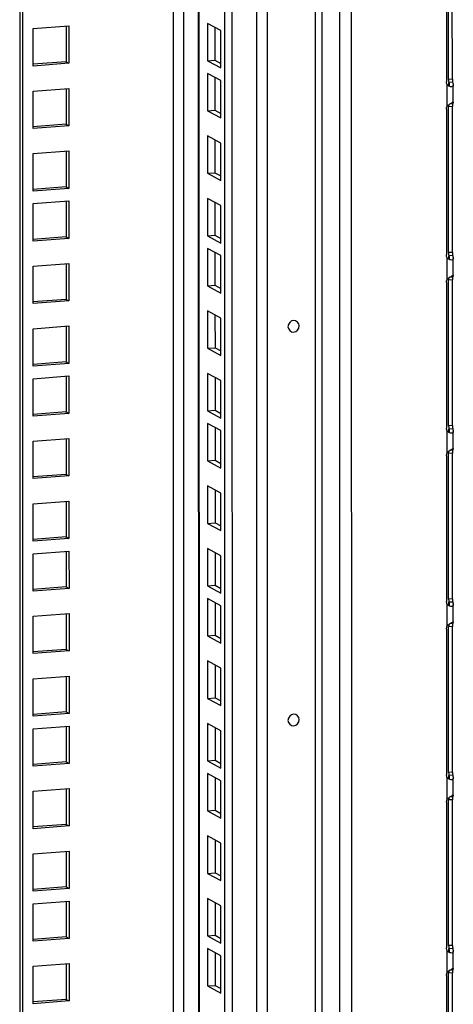
# Model space of a CAD drawing. Units: millimetres. Extents: x 0 to 841, y 0 to 594.
# Drawn here: x 439 to 450, y 95 to 120 of the extents above; entities that cross this region are included whole.
import ezdxf

# ---------------------------------------------------------------- set-up
doc = ezdxf.new("R2010")
doc.units = ezdxf.units.MM
doc.header["$LTSCALE"] = 46.255
doc.layers.get('0').update_dxf_attribs({"linetype": 'CONTINUOUS'})

msp = doc.modelspace()

# ---------------------------------------------------------------- linework, layer by layer
at = {"color": 7, "linetype": 'Continuous'}
for p, q in [((443.2356, 204.74439), (443.24927, 57.57663)), ((443.27475, 57.54822), (443.26108, 204.74633)), ((443.90697, 57.50135), (443.89329, 204.79433)), ((444.09423, 57.51557), (444.08055, 204.80855)), ((444.70256, 57.69983), (444.68889, 204.85475)), ((444.94839, 204.87445), (444.96206, 57.77558)), ((442.63013, 59.4041), (442.61664, 204.69739)), ((438.81478, 58.86376), (438.80126, 204.40766)), ((438.88503, 58.8259), (438.87151, 204.413)), ((442.88718, 64.32262), (442.88009, 140.69594)), ((446.76522, 66.72834), (446.75838, 140.35202)), ((447.06135, 66.75083), (447.05451, 140.3745)), ((446.14495, 140.30543), (446.15178, 66.68176)), ((446.31232, 140.31814), (446.31916, 66.69447)), ((449.4683, 118.11485), (449.46796, 121.73844)), ((449.56192, 118.12196), (449.56159, 121.74555)), ((449.41472, 121.68019), (449.41506, 118.05659)), ((443.47096, 119.50808), (443.47104, 118.5777)), ((443.80464, 119.32828), (443.47096, 119.50808)), ((439.13689, 119.37656), (440.02636, 119.4441)), ((439.13697, 118.44618), (439.13689, 119.37656)), ((439.95611, 119.4441), (439.95619, 118.55158)), ((440.02636, 119.4441), (440.02644, 118.51372)), ((443.65822, 119.40718), (443.6583, 118.59192)), ((443.80473, 118.3979), (443.80464, 119.32828)), ((439.95619, 118.55158), (439.13371, 118.48912)), ((439.95619, 118.55158), (440.02644, 118.51372)), ((443.47104, 118.5777), (443.6583, 118.59192)), ((443.47104, 118.5777), (443.80473, 118.3979)), ((443.6583, 118.59192), (443.80472, 118.51302)), ((440.02644, 118.51372), (439.13697, 118.44618)), ((443.47107, 118.26431), (443.47116, 117.33393)), ((443.80476, 118.08451), (443.47107, 118.26431)), ((443.65834, 118.1634), (443.65842, 117.34815)), ((443.80484, 117.15413), (443.80476, 118.08451)), ((449.56192, 118.12196), (449.4683, 118.11485)), ((449.56932, 118.04295), (449.47569, 118.03584)), ((449.4757, 117.94991), (449.47569, 118.03584)), ((439.13703, 117.82185), (440.0265, 117.88939)), ((439.13712, 116.89146), (439.13703, 117.82185)), ((439.95625, 117.88938), (439.95634, 116.99686)), ((440.0265, 117.88939), (440.02659, 116.95901)), ((449.43481, 117.44757), (449.43476, 117.98306)), ((449.58402, 117.54923), (449.58398, 117.97195)), ((443.47116, 117.33393), (443.65842, 117.34815)), ((443.47116, 117.33393), (443.80484, 117.15413)), ((443.65842, 117.34815), (443.80483, 117.26925)), ((449.41512, 117.37105), (449.41546, 113.74746)), ((449.56199, 117.43641), (449.46836, 117.4293)), ((449.4687, 113.80571), (449.46836, 117.4293)), ((449.56937, 117.50745), (449.49238, 117.50161)), ((449.56232, 113.81282), (449.56199, 117.43641)), ((439.95634, 116.99686), (439.13386, 116.9344)), ((440.02659, 116.95901), (439.13712, 116.89146)), ((439.95634, 116.99686), (440.02659, 116.95901)), ((443.47122, 116.70959), (443.4713, 115.77921)), ((443.8049, 116.52979), (443.47122, 116.70959)), ((443.65848, 116.60869), (443.65856, 115.79343)), ((439.13718, 116.26713), (440.02665, 116.33467)), ((439.9564, 116.33467), (439.95648, 115.44214)), ((440.02665, 116.33467), (440.02673, 115.40429)), ((443.80499, 115.59941), (443.8049, 116.52979)), ((439.13726, 115.33675), (439.13718, 116.26713)), ((443.4713, 115.77921), (443.65856, 115.79343)), ((443.4713, 115.77921), (443.80499, 115.59941)), ((443.65856, 115.79343), (443.80498, 115.71453)), ((439.95648, 115.44214), (439.134, 115.37969)), ((440.02673, 115.40429), (439.13726, 115.33675)), ((439.95648, 115.44214), (440.02673, 115.40429)), ((443.80505, 114.97507), (443.47136, 115.15487)), ((443.47136, 115.15487), (443.47145, 114.22449)), ((439.13729, 115.02336), (440.02676, 115.0909)), ((439.13738, 114.09297), (439.13729, 115.02336)), ((439.95651, 115.09089), (439.9566, 114.19837)), ((440.02676, 115.0909), (440.02685, 114.16052)), ((443.65863, 115.05397), (443.6587, 114.23871)), ((443.80513, 114.04469), (443.80505, 114.97507)), ((439.9566, 114.19837), (439.13412, 114.13591)), ((440.02685, 114.16052), (439.13738, 114.09297)), ((439.9566, 114.19837), (440.02685, 114.16052)), ((443.47145, 114.22449), (443.6587, 114.23871)), ((443.47145, 114.22449), (443.80513, 114.04469)), ((443.6587, 114.23871), (443.80512, 114.15982)), ((443.80516, 113.7313), (443.47148, 113.9111)), ((443.47148, 113.9111), (443.47156, 112.98072)), ((443.65874, 113.8102), (443.65882, 112.99494)), ((443.80525, 112.80092), (443.80516, 113.7313)), ((449.43521, 113.13844), (449.43516, 113.67393)), ((449.56232, 113.81282), (449.4687, 113.80571)), ((449.56972, 113.73381), (449.47609, 113.7267)), ((449.4761, 113.64078), (449.47609, 113.7267)), ((449.58442, 113.24009), (449.58438, 113.66282)), ((439.13744, 113.46864), (440.0269, 113.53618)), ((439.13752, 112.53826), (439.13744, 113.46864)), ((439.95666, 113.53618), (439.95674, 112.64365)), ((440.0269, 113.53618), (440.02699, 112.6058)), ((449.56977, 113.19832), (449.49278, 113.19247)), ((443.47156, 112.98072), (443.65882, 112.99494)), ((443.47156, 112.98072), (443.80525, 112.80092)), ((443.65882, 112.99494), (443.80524, 112.91604)), ((449.41552, 113.06192), (449.41586, 109.43832)), ((449.56239, 113.12728), (449.46876, 113.12017)), ((449.4691, 109.49658), (449.46876, 113.12017)), ((449.56272, 109.50369), (449.56239, 113.12728)), ((439.95674, 112.64365), (439.13426, 112.5812)), ((440.02699, 112.6058), (439.13752, 112.53826)), ((439.95674, 112.64365), (440.02699, 112.6058)), ((443.80531, 112.17658), (443.47162, 112.35639)), ((443.47162, 112.35639), (443.47171, 111.426)), ((443.65889, 112.25548), (443.65896, 111.44022)), ((443.80539, 111.2462), (443.80531, 112.17658)), ((439.13758, 111.91392), (440.02705, 111.98147)), ((439.13767, 110.98354), (439.13758, 111.91392)), ((439.9568, 111.98146), (439.95689, 111.08894)), ((440.02705, 111.98147), (440.02714, 111.05109)), ((443.47171, 111.426), (443.65896, 111.44022)), ((443.47171, 111.426), (443.80539, 111.2462)), ((443.65896, 111.44022), (443.80538, 111.36133)), ((439.95689, 111.08894), (439.13441, 111.02648)), ((440.02714, 111.05109), (439.13767, 110.98354)), ((439.95689, 111.08894), (440.02714, 111.05109)), ((439.1377, 110.67015), (440.02716, 110.73769)), ((439.95692, 110.73769), (439.957, 109.84516)), ((440.02716, 110.73769), (440.02725, 109.80731)), ((443.80545, 110.62187), (443.47177, 110.80167)), ((443.47177, 110.80167), (443.47185, 109.87129)), ((443.65903, 110.70076), (443.65911, 109.88551)), ((439.13778, 109.73977), (439.1377, 110.67015)), ((443.80554, 109.69149), (443.80545, 110.62187)), ((439.957, 109.84516), (439.13452, 109.78271)), ((440.02725, 109.80731), (439.13778, 109.73977)), ((439.957, 109.84516), (440.02725, 109.80731)), ((443.47185, 109.87129), (443.65911, 109.88551)), ((443.47185, 109.87129), (443.80554, 109.69149)), ((443.65911, 109.88551), (443.80553, 109.80661)), ((443.80557, 109.3781), (443.47188, 109.5579)), ((443.47188, 109.5579), (443.47197, 108.62751)), ((449.56272, 109.50369), (449.4691, 109.49658)), ((443.65915, 109.45699), (443.65922, 108.64173)), ((443.80565, 108.44771), (443.80557, 109.3781)), ((449.43561, 108.8293), (449.43556, 109.36479)), ((449.57012, 109.42468), (449.47649, 109.41757)), ((449.4765, 109.33164), (449.47649, 109.41757)), ((449.58482, 108.93096), (449.58478, 109.35368)), ((439.13784, 109.11543), (440.02731, 109.18298)), ((439.13793, 108.18505), (439.13784, 109.11543)), ((439.95706, 109.18297), (439.95715, 108.29045)), ((440.02731, 109.18298), (440.0274, 108.2526)), ((449.41592, 108.75278), (449.41626, 105.12919)), ((449.56279, 108.81814), (449.46916, 108.81103)), ((449.4695, 105.18744), (449.46916, 108.81103)), ((449.57017, 108.88918), (449.49318, 108.88334)), ((449.56313, 105.19455), (449.56279, 108.81814)), ((443.47197, 108.62751), (443.65922, 108.64173)), ((443.47197, 108.62751), (443.80565, 108.44771)), ((443.65922, 108.64173), (443.80564, 108.56284)), ((439.95715, 108.29045), (439.13467, 108.22799)), ((440.0274, 108.2526), (439.13793, 108.18505)), ((439.95715, 108.29045), (440.0274, 108.2526)), ((443.80571, 107.82338), (443.47203, 108.00318)), ((443.47203, 108.00318), (443.47211, 107.0728)), ((443.65929, 107.90227), (443.65937, 107.08702)), ((443.8058, 106.893), (443.80571, 107.82338)), ((439.13799, 107.56072), (440.02745, 107.62826)), ((439.13807, 106.63034), (439.13799, 107.56072)), ((439.95721, 107.62825), (439.95729, 106.73573)), ((440.02745, 107.62826), (440.02754, 106.69788)), ((443.47211, 107.0728), (443.65937, 107.08702)), ((443.47211, 107.0728), (443.8058, 106.893)), ((443.65937, 107.08702), (443.80579, 107.00812)), ((439.95729, 106.73573), (439.13481, 106.67328)), ((440.02754, 106.69788), (439.13807, 106.63034)), ((439.95729, 106.73573), (440.02754, 106.69788)), ((439.1381, 106.31694), (440.02757, 106.38449)), ((439.13819, 105.38656), (439.1381, 106.31694)), ((439.95732, 106.38448), (439.95741, 105.49196)), ((440.02757, 106.38449), (440.02766, 105.45411)), ((443.80586, 106.26866), (443.47217, 106.44846)), ((443.47217, 106.44846), (443.47226, 105.51808)), ((443.65944, 106.34756), (443.65951, 105.5323)), ((443.80594, 105.33828), (443.80586, 106.26866)), ((439.95741, 105.49196), (439.13493, 105.4295)), ((440.02766, 105.45411), (439.13819, 105.38656)), ((439.95741, 105.49196), (440.02766, 105.45411)), ((443.47226, 105.51808), (443.65951, 105.5323)), ((443.47226, 105.51808), (443.80594, 105.33828)), ((443.65951, 105.5323), (443.80593, 105.45341)), ((443.80597, 105.02489), (443.47229, 105.20469)), ((443.47229, 105.20469), (443.47237, 104.27431)), ((443.65955, 105.10378), (443.65963, 104.28853)), ((449.56313, 105.19455), (449.4695, 105.18744)), ((449.57052, 105.11554), (449.47689, 105.10843)), ((449.4769, 105.02251), (449.47689, 105.10843)), ((439.13825, 104.76223), (440.02771, 104.82977)), ((439.95747, 104.82976), (439.95755, 103.93724)), ((440.02771, 104.82977), (440.0278, 103.89939)), ((443.80606, 104.09451), (443.80597, 105.02489)), ((449.43601, 104.52017), (449.43596, 105.05566)), ((449.58522, 104.62182), (449.58518, 105.04455)), ((439.13833, 103.83185), (439.13825, 104.76223)), ((449.57057, 104.58005), (449.49358, 104.5742)), ((449.41632, 104.44365), (449.41666, 100.82005)), ((449.56319, 104.50901), (449.46956, 104.5019)), ((449.4699, 100.87831), (449.46956, 104.5019)), ((449.56353, 100.88542), (449.56319, 104.50901)), ((443.47237, 104.27431), (443.65963, 104.28853)), ((443.47237, 104.27431), (443.80606, 104.09451)), ((443.65963, 104.28853), (443.80605, 104.20963)), ((439.95755, 103.93724), (439.13507, 103.87479)), ((440.0278, 103.89939), (439.13833, 103.83185)), ((439.95755, 103.93724), (440.0278, 103.89939)), ((443.80612, 103.47017), (443.47243, 103.64997)), ((443.47243, 103.64997), (443.47252, 102.71959)), ((443.6597, 103.54907), (443.65977, 102.73381)), ((443.8062, 102.53979), (443.80612, 103.47017)), ((439.13839, 103.20751), (440.02786, 103.27506)), ((439.13848, 102.27713), (439.13839, 103.20751)), ((439.95761, 103.27505), (439.95769, 102.38253)), ((440.02786, 103.27506), (440.02794, 102.34467)), ((443.47252, 102.71959), (443.65977, 102.73381)), ((443.47252, 102.71959), (443.8062, 102.53979)), ((443.65977, 102.73381), (443.80619, 102.65492)), ((439.95769, 102.38253), (439.13522, 102.32007)), ((439.95769, 102.38253), (440.02794, 102.34467)), ((440.02794, 102.34467), (439.13848, 102.27713)), ((439.13851, 101.96374), (440.02797, 102.03128)), ((439.13859, 101.03336), (439.13851, 101.96374)), ((439.95773, 102.03128), (439.95781, 101.13875)), ((440.02797, 102.03128), (440.02806, 101.1009)), ((443.80626, 101.91546), (443.47257, 102.09526)), ((443.47257, 102.09526), (443.47266, 101.16488)), ((443.65984, 101.99435), (443.65992, 101.1791)), ((443.80635, 100.98508), (443.80626, 101.91546)), ((439.95781, 101.13875), (439.13533, 101.0763)), ((439.95781, 101.13875), (440.02806, 101.1009)), ((443.47266, 101.16488), (443.65992, 101.1791)), ((443.47266, 101.16488), (443.80635, 100.98508)), ((443.65992, 101.1791), (443.80634, 101.1002)), ((440.02806, 101.1009), (439.13859, 101.03336)), ((443.80638, 100.67168), (443.47269, 100.85148)), ((443.47269, 100.85148), (443.47278, 99.9211)), ((443.65996, 100.75058), (443.66003, 99.93532)), ((443.80646, 99.7413), (443.80638, 100.67168)), ((449.43641, 100.21103), (449.43636, 100.74652)), ((449.56353, 100.88542), (449.4699, 100.87831)), ((449.57092, 100.80641), (449.47729, 100.7993)), ((449.4773, 100.71337), (449.47729, 100.7993)), ((449.58562, 100.31269), (449.58558, 100.73541)), ((439.13865, 100.40902), (440.02812, 100.47657)), ((439.13874, 99.47864), (439.13865, 100.40902)), ((439.95787, 100.47656), (439.95795, 99.58404)), ((440.02812, 100.47657), (440.0282, 99.54618)), ((449.56359, 100.19987), (449.46996, 100.19276)), ((449.4703, 96.56917), (449.46996, 100.19276)), ((449.57097, 100.27091), (449.49398, 100.26507)), ((449.56393, 96.57628), (449.56359, 100.19987)), ((443.47278, 99.9211), (443.66003, 99.93532)), ((443.47278, 99.9211), (443.80646, 99.7413)), ((443.66003, 99.93532), (443.80645, 99.85643)), ((449.41672, 100.13451), (449.41706, 96.51092)), ((439.95795, 99.58404), (439.13548, 99.52158)), ((440.0282, 99.54618), (439.13874, 99.47864)), ((439.95795, 99.58404), (440.0282, 99.54618)), ((443.80652, 99.11697), (443.47283, 99.29677)), ((443.47283, 99.29677), (443.47292, 98.36639)), ((443.6601, 99.19586), (443.66018, 98.38061)), ((443.80661, 98.18659), (443.80652, 99.11697)), ((439.13879, 98.85431), (440.02826, 98.92185)), ((439.13888, 97.92392), (439.13879, 98.85431)), ((439.95802, 98.92184), (439.9581, 98.02932)), ((440.02826, 98.92185), (440.02835, 97.99147)), ((443.47292, 98.36639), (443.66018, 98.38061)), ((443.47292, 98.36639), (443.80661, 98.18659)), ((443.66018, 98.38061), (443.8066, 98.30171)), ((439.9581, 98.02932), (439.13562, 97.96686)), ((440.02835, 97.99147), (439.13888, 97.92392)), ((439.9581, 98.02932), (440.02835, 97.99147)), ((443.80666, 97.56225), (443.47298, 97.74205)), ((443.47298, 97.74205), (443.47307, 96.81167)), ((439.13891, 97.61053), (440.02838, 97.67808)), ((439.139, 96.68015), (439.13891, 97.61053)), ((439.95813, 97.67807), (439.95821, 96.78555)), ((440.02838, 97.67808), (440.02846, 96.74769)), ((443.66025, 97.64115), (443.66032, 96.82589)), ((443.80675, 96.63187), (443.80666, 97.56225)), ((439.95821, 96.78555), (439.13574, 96.72309)), ((440.02846, 96.74769), (439.139, 96.68015)), ((439.95821, 96.78555), (440.02846, 96.74769)), ((443.47307, 96.81167), (443.66032, 96.82589)), ((443.47307, 96.81167), (443.80675, 96.63187)), ((443.66032, 96.82589), (443.80674, 96.747)), ((443.80678, 96.31848), (443.47309, 96.49828)), ((443.47309, 96.49828), (443.47318, 95.5679)), ((449.56393, 96.57628), (449.4703, 96.56917)), ((449.57132, 96.49727), (449.47769, 96.49016)), ((449.4777, 96.40424), (449.47769, 96.49016)), ((443.66036, 96.39737), (443.66044, 95.58212)), ((443.80687, 95.3881), (443.80678, 96.31848)), ((449.43681, 95.9019), (449.43676, 96.43739)), ((449.58602, 96.00355), (449.58598, 96.42628)), ((439.13905, 96.05582), (440.02852, 96.12336)), ((439.13914, 95.12544), (439.13905, 96.05582)), ((439.95828, 96.12335), (439.95836, 95.23083)), ((440.02852, 96.12336), (440.02861, 95.19298)), ((449.41712, 95.82538), (449.41746, 92.20178)), ((449.56399, 95.89074), (449.47036, 95.88363)), ((449.4707, 92.26004), (449.47036, 95.88363)), ((449.57137, 95.96178), (449.49438, 95.95593)), ((449.56433, 92.26715), (449.56399, 95.89074)), ((443.47318, 95.5679), (443.66044, 95.58212)), ((443.47318, 95.5679), (443.80687, 95.3881)), ((443.66044, 95.58212), (443.80686, 95.50322)), ((439.95836, 95.23083), (439.13588, 95.16838)), ((440.02861, 95.19298), (439.13914, 95.12544)), ((439.95836, 95.23083), (440.02861, 95.19298))]:
    msp.add_line(p, q, dxfattribs=at)
for centre in [(449.89011, 118.11448), (449.98373, 118.12159), (449.89051, 113.80535), (449.98413, 113.81246), (449.89091, 109.49621), (449.98453, 109.50332), (449.89131, 105.18708), (449.98493, 105.19419), (449.89171, 100.87794), (449.98533, 100.88505), (449.89211, 96.56881), (449.98573, 96.57592)]:
    msp.add_arc(centre, 0.42181, 179.950925, 190.745612, dxfattribs=at)
for points in [[(449.43476, 117.98306), (449.42181, 118.00488), (449.41506, 118.03122), (449.41506, 118.05659)], [(449.47794, 117.9484), (449.46175, 117.95725), (449.44669, 117.96898), (449.43476, 117.98306)], [(449.51946, 117.93307), (449.50498, 117.93589), (449.49089, 117.94133), (449.47794, 117.9484)], [(449.48398, 117.97175), (449.48398, 117.96368), (449.48318, 117.95451), (449.47806, 117.94827)], [(449.41512, 117.37105), (449.41512, 117.39739), (449.42222, 117.42444), (449.43481, 117.44757)], [(449.43481, 117.44757), (449.44783, 117.46492), (449.46397, 117.47997), (449.48102, 117.49339)], [(449.47298, 117.48697), (449.46963, 117.46798), (449.46836, 117.44859), (449.46836, 117.4293)], [(449.57592, 117.52401), (449.57359, 117.51856), (449.57136, 117.51305), (449.56937, 117.50745)], [(449.43516, 113.67393), (449.42221, 113.69575), (449.41546, 113.72208), (449.41546, 113.74746)], [(449.47834, 113.63927), (449.46215, 113.64812), (449.44709, 113.65984), (449.43516, 113.67393)], [(449.51986, 113.62393), (449.50538, 113.62676), (449.49129, 113.6322), (449.47834, 113.63927)], [(449.48438, 113.66262), (449.48438, 113.65454), (449.48358, 113.64538), (449.47846, 113.63913)], [(449.41552, 113.06192), (449.41552, 113.08825), (449.42262, 113.1153), (449.43521, 113.13844)], [(449.43521, 113.13844), (449.44823, 113.15579), (449.46437, 113.17084), (449.48142, 113.18425)], [(449.47338, 113.17784), (449.47003, 113.15884), (449.46876, 113.13945), (449.46876, 113.12017)], [(449.57633, 113.21488), (449.57399, 113.20942), (449.57176, 113.20391), (449.56977, 113.19832)], [(449.43556, 109.36479), (449.42261, 109.38661), (449.41586, 109.41295), (449.41586, 109.43832)], [(449.47875, 109.33013), (449.46255, 109.33898), (449.44749, 109.35071), (449.43556, 109.36479)], [(449.52026, 109.3148), (449.50578, 109.31762), (449.49169, 109.32306), (449.47875, 109.33013)], [(449.48478, 109.35348), (449.48478, 109.34541), (449.48398, 109.33624), (449.47886, 109.33)], [(449.41592, 108.75278), (449.41592, 108.77912), (449.42302, 108.80617), (449.43561, 108.8293)], [(449.43561, 108.8293), (449.44863, 108.84665), (449.46477, 108.8617), (449.48182, 108.87512)], [(449.47378, 108.8687), (449.47043, 108.84971), (449.46916, 108.83032), (449.46916, 108.81103)], [(449.57673, 108.90574), (449.57439, 108.90029), (449.57216, 108.89478), (449.57017, 108.88918)], [(449.43596, 105.05566), (449.42301, 105.07748), (449.41626, 105.10381), (449.41626, 105.12919)], [(449.47915, 105.021), (449.46295, 105.02985), (449.44789, 105.04157), (449.43596, 105.05566)], [(449.52066, 105.00566), (449.50618, 105.00849), (449.49209, 105.01393), (449.47915, 105.021)], [(449.48518, 105.04435), (449.48518, 105.03627), (449.48438, 105.02711), (449.47926, 105.02086)], [(449.57713, 104.59661), (449.57479, 104.59115), (449.57256, 104.58564), (449.57057, 104.58005)], [(449.41632, 104.44365), (449.41632, 104.46998), (449.42342, 104.49703), (449.43601, 104.52017)], [(449.43601, 104.52017), (449.44903, 104.53752), (449.46517, 104.55257), (449.48222, 104.56598)], [(449.47418, 104.55957), (449.47083, 104.54057), (449.46956, 104.52118), (449.46956, 104.5019)], [(449.43636, 100.74652), (449.42341, 100.76834), (449.41666, 100.79468), (449.41666, 100.82005)], [(449.47955, 100.71186), (449.46335, 100.72071), (449.44829, 100.73244), (449.43636, 100.74652)], [(449.52106, 100.69653), (449.50658, 100.69935), (449.49249, 100.70479), (449.47955, 100.71186)], [(449.48558, 100.73521), (449.48558, 100.72714), (449.48478, 100.71797), (449.47966, 100.71173)], [(449.41672, 100.13451), (449.41672, 100.16085), (449.42382, 100.1879), (449.43641, 100.21103)], [(449.43641, 100.21103), (449.44943, 100.22838), (449.46557, 100.24343), (449.48262, 100.25685)], [(449.47458, 100.25043), (449.47123, 100.23144), (449.46996, 100.21205), (449.46996, 100.19276)], [(449.57753, 100.28747), (449.57519, 100.28202), (449.57296, 100.27651), (449.57097, 100.27091)], [(449.43676, 96.43739), (449.42381, 96.45921), (449.41706, 96.48554), (449.41706, 96.51092)], [(449.47995, 96.40273), (449.46375, 96.41158), (449.44869, 96.4233), (449.43676, 96.43739)], [(449.52146, 96.38739), (449.50698, 96.39022), (449.49289, 96.39566), (449.47995, 96.40273)], [(449.48598, 96.42608), (449.48598, 96.418), (449.48518, 96.40884), (449.48006, 96.40259)], [(449.41712, 95.82538), (449.41712, 95.85171), (449.42422, 95.87876), (449.43681, 95.9019)], [(449.43681, 95.9019), (449.44983, 95.91925), (449.46597, 95.9343), (449.48302, 95.94771)], [(449.47498, 95.9413), (449.47163, 95.9223), (449.47036, 95.90291), (449.47036, 95.88363)], [(449.57793, 95.97834), (449.57559, 95.97288), (449.57336, 95.96737), (449.57137, 95.96178)]]:
    msp.add_open_spline(points, degree=3, dxfattribs=at)
for points, knots in [([(449.47569, 118.03584), (449.47827, 118.01919), (449.48242, 117.998), (449.48398, 117.97646), (449.48398, 117.97175)], [0, 0, 0, 0, 0.78146521, 1, 1, 1, 1]), ([(449.56932, 118.04295), (449.57112, 118.03595), (449.57736, 118.01262), (449.58397, 117.98879), (449.58398, 117.97178)], [0, 0, 0, 0, 0.29823589, 1, 1, 1, 1]), ([(449.58398, 117.97178), (449.58399, 117.95913), (449.56964, 117.92694), (449.53523, 117.92999), (449.51946, 117.93307)], [0, 0, 0, 0, 0.44047745, 1, 1, 1, 1]), ([(449.48102, 117.49339), (449.50109, 117.5092), (449.53371, 117.52648), (449.56805, 117.54965), (449.58073, 117.54922)], [0, 0, 0, 0, 0.66818719, 1, 1, 1, 1]), ([(449.58402, 117.546), (449.58402, 117.54484), (449.58219, 117.53711), (449.57855, 117.53015), (449.57592, 117.52401)], [0, 0, 0, 0, 0.14824787, 1, 1, 1, 1]), ([(449.58073, 117.54922), (449.58161, 117.54919), (449.58357, 117.5488), (449.58402, 117.54684), (449.58402, 117.546)], [0, 0, 0, 0, 0.51065128, 1, 1, 1, 1]), ([(449.56937, 117.50745), (449.56811, 117.50222), (449.56349, 117.47882), (449.56199, 117.45487), (449.56199, 117.43641)], [0, 0, 0, 0, 0.22572836, 1, 1, 1, 1]), ([(449.47609, 113.7267), (449.47867, 113.71006), (449.48282, 113.68887), (449.48438, 113.66733), (449.48438, 113.66262)], [0, 0, 0, 0, 0.78146521, 1, 1, 1, 1]), ([(449.58438, 113.66264), (449.58439, 113.64999), (449.57004, 113.61781), (449.53563, 113.62085), (449.51986, 113.62393)], [0, 0, 0, 0, 0.44047745, 1, 1, 1, 1]), ([(449.56972, 113.73381), (449.57152, 113.72681), (449.57776, 113.70348), (449.58437, 113.67965), (449.58438, 113.66264)], [0, 0, 0, 0, 0.29823589, 1, 1, 1, 1]), ([(449.48142, 113.18425), (449.50149, 113.20006), (449.53412, 113.21734), (449.56845, 113.24051), (449.58113, 113.24009)], [0, 0, 0, 0, 0.66818719, 1, 1, 1, 1]), ([(449.56977, 113.19832), (449.56851, 113.19309), (449.56389, 113.16968), (449.56239, 113.14573), (449.56239, 113.12728)], [0, 0, 0, 0, 0.22572836, 1, 1, 1, 1]), ([(449.58442, 113.23686), (449.58442, 113.2357), (449.58259, 113.22798), (449.57895, 113.22101), (449.57633, 113.21488)], [0, 0, 0, 0, 0.14824787, 1, 1, 1, 1]), ([(449.58113, 113.24009), (449.58201, 113.24006), (449.58397, 113.23966), (449.58442, 113.2377), (449.58442, 113.23686)], [0, 0, 0, 0, 0.51065128, 1, 1, 1, 1]), ([(445.75433, 111.98513), (445.75433, 112.05036), (445.60323, 112.20009), (445.47344, 112.03416), (445.47345, 111.9638)], [0, 0, 0, 0, 0.48108322, 1, 1, 1, 1]), ([(445.47345, 111.9638), (445.47346, 111.89858), (445.62456, 111.74884), (445.75434, 111.91478), (445.75433, 111.98513)], [0, 0, 0, 0, 0.48108322, 1, 1, 1, 1]), ([(449.47649, 109.41757), (449.47907, 109.40092), (449.48322, 109.37973), (449.48478, 109.35819), (449.48478, 109.35348)], [0, 0, 0, 0, 0.78146521, 1, 1, 1, 1]), ([(449.58478, 109.35351), (449.58479, 109.34086), (449.57044, 109.30867), (449.53603, 109.31172), (449.52026, 109.3148)], [0, 0, 0, 0, 0.44047745, 1, 1, 1, 1]), ([(449.57012, 109.42468), (449.57192, 109.41768), (449.57816, 109.39435), (449.58477, 109.37052), (449.58478, 109.35351)], [0, 0, 0, 0, 0.29823589, 1, 1, 1, 1]), ([(449.48182, 108.87512), (449.50189, 108.89093), (449.53452, 108.90821), (449.56885, 108.93138), (449.58153, 108.93095)], [0, 0, 0, 0, 0.66818719, 1, 1, 1, 1]), ([(449.57017, 108.88918), (449.56891, 108.88395), (449.56429, 108.86055), (449.56279, 108.8366), (449.56279, 108.81814)], [0, 0, 0, 0, 0.22572836, 1, 1, 1, 1]), ([(449.58482, 108.92773), (449.58482, 108.92657), (449.58299, 108.91884), (449.57935, 108.91188), (449.57673, 108.90574)], [0, 0, 0, 0, 0.14824787, 1, 1, 1, 1]), ([(449.58153, 108.93095), (449.58241, 108.93092), (449.58437, 108.93053), (449.58482, 108.92857), (449.58482, 108.92773)], [0, 0, 0, 0, 0.51065128, 1, 1, 1, 1]), ([(449.47689, 105.10843), (449.47947, 105.09179), (449.48362, 105.0706), (449.48518, 105.04906), (449.48518, 105.04435)], [0, 0, 0, 0, 0.78146521, 1, 1, 1, 1]), ([(449.57052, 105.11554), (449.57232, 105.10854), (449.57856, 105.08521), (449.58517, 105.06138), (449.58518, 105.04437)], [0, 0, 0, 0, 0.29823589, 1, 1, 1, 1]), ([(449.58518, 105.04437), (449.58519, 105.03172), (449.57084, 104.99954), (449.53643, 105.00258), (449.52066, 105.00566)], [0, 0, 0, 0, 0.44047745, 1, 1, 1, 1]), ([(449.48222, 104.56598), (449.5023, 104.58179), (449.53492, 104.59907), (449.56925, 104.62224), (449.58193, 104.62182)], [0, 0, 0, 0, 0.66818719, 1, 1, 1, 1]), ([(449.57057, 104.58005), (449.56931, 104.57482), (449.56469, 104.55141), (449.56319, 104.52746), (449.56319, 104.50901)], [0, 0, 0, 0, 0.22572836, 1, 1, 1, 1]), ([(449.58522, 104.61859), (449.58522, 104.61743), (449.58339, 104.60971), (449.57975, 104.60274), (449.57713, 104.59661)], [0, 0, 0, 0, 0.14824787, 1, 1, 1, 1]), ([(449.58193, 104.62182), (449.58281, 104.62179), (449.58477, 104.62139), (449.58522, 104.61943), (449.58522, 104.61859)], [0, 0, 0, 0, 0.51065128, 1, 1, 1, 1]), ([(445.75524, 102.19164), (445.75524, 102.25687), (445.60414, 102.40661), (445.47435, 102.24067), (445.47436, 102.17031)], [0, 0, 0, 0, 0.48108322, 1, 1, 1, 1]), ([(445.47436, 102.17031), (445.47437, 102.10509), (445.62547, 101.95535), (445.75525, 102.12129), (445.75524, 102.19164)], [0, 0, 0, 0, 0.48108322, 1, 1, 1, 1]), ([(449.47729, 100.7993), (449.47987, 100.78265), (449.48402, 100.76146), (449.48558, 100.73992), (449.48558, 100.73521)], [0, 0, 0, 0, 0.78146521, 1, 1, 1, 1]), ([(449.58558, 100.73524), (449.58559, 100.72259), (449.57124, 100.6904), (449.53683, 100.69345), (449.52106, 100.69653)], [0, 0, 0, 0, 0.44047745, 1, 1, 1, 1]), ([(449.57092, 100.80641), (449.57272, 100.79941), (449.57896, 100.77608), (449.58557, 100.75225), (449.58558, 100.73524)], [0, 0, 0, 0, 0.29823589, 1, 1, 1, 1]), ([(449.48262, 100.25685), (449.5027, 100.27266), (449.53532, 100.28994), (449.56965, 100.31311), (449.58233, 100.31268)], [0, 0, 0, 0, 0.66818719, 1, 1, 1, 1]), ([(449.57097, 100.27091), (449.56971, 100.26568), (449.56509, 100.24228), (449.56359, 100.21833), (449.56359, 100.19987)], [0, 0, 0, 0, 0.22572836, 1, 1, 1, 1]), ([(449.58562, 100.30946), (449.58562, 100.3083), (449.58379, 100.30057), (449.58015, 100.29361), (449.57753, 100.28747)], [0, 0, 0, 0, 0.14824787, 1, 1, 1, 1]), ([(449.58233, 100.31268), (449.58321, 100.31265), (449.58517, 100.31226), (449.58562, 100.3103), (449.58562, 100.30946)], [0, 0, 0, 0, 0.51065128, 1, 1, 1, 1]), ([(449.47769, 96.49016), (449.48027, 96.47352), (449.48442, 96.45233), (449.48598, 96.43079), (449.48598, 96.42608)], [0, 0, 0, 0, 0.78146521, 1, 1, 1, 1]), ([(449.57132, 96.49727), (449.57312, 96.49027), (449.57936, 96.46694), (449.58597, 96.44311), (449.58598, 96.4261)], [0, 0, 0, 0, 0.29823589, 1, 1, 1, 1]), ([(449.58598, 96.4261), (449.58599, 96.41345), (449.57164, 96.38127), (449.53723, 96.38431), (449.52146, 96.38739)], [0, 0, 0, 0, 0.44047745, 1, 1, 1, 1]), ([(449.48302, 95.94771), (449.5031, 95.96352), (449.53572, 95.9808), (449.57005, 96.00397), (449.58273, 96.00355)], [0, 0, 0, 0, 0.66818719, 1, 1, 1, 1]), ([(449.58602, 96.00032), (449.58602, 95.99916), (449.58419, 95.99144), (449.58055, 95.98447), (449.57793, 95.97834)], [0, 0, 0, 0, 0.14824787, 1, 1, 1, 1]), ([(449.58273, 96.00355), (449.58361, 96.00352), (449.58557, 96.00312), (449.58602, 96.00116), (449.58602, 96.00032)], [0, 0, 0, 0, 0.51065128, 1, 1, 1, 1]), ([(449.57137, 95.96178), (449.57011, 95.95655), (449.56549, 95.93314), (449.56399, 95.90919), (449.56399, 95.89074)], [0, 0, 0, 0, 0.22572836, 1, 1, 1, 1])]:
    msp.add_open_spline(points, degree=3, knots=knots, dxfattribs=at)

doc.saveas('drawing.dxf')
